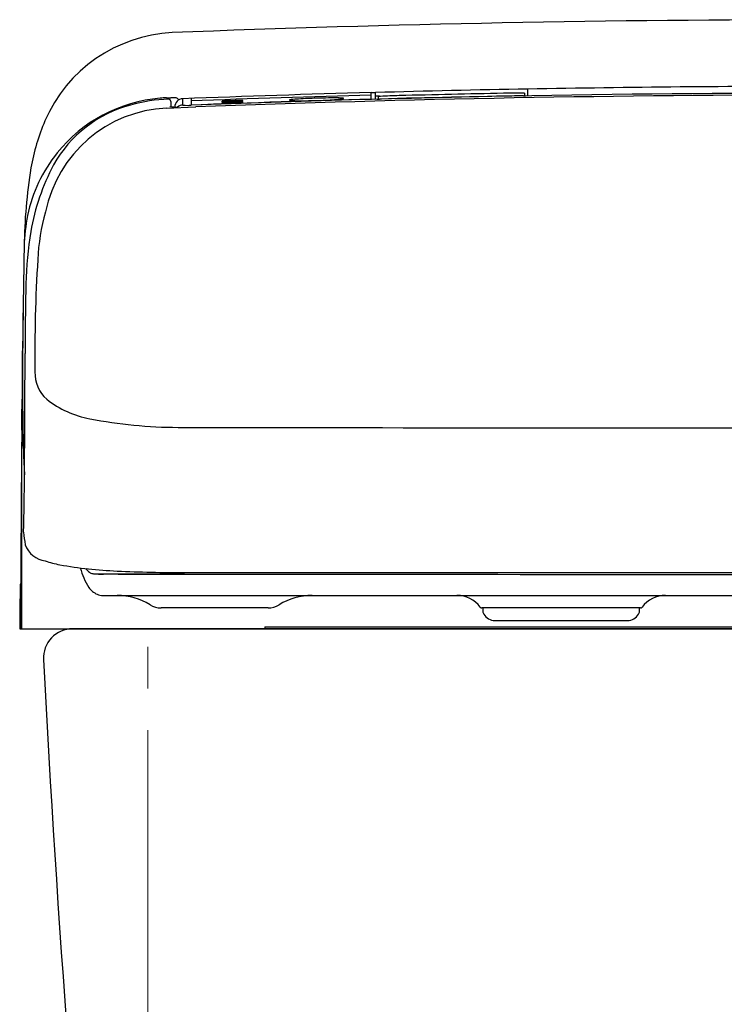
# Model space of a CAD drawing. Extents: x 847 to 4947, y 402 to 3287.
# Drawn here: x 2777 to 2946, y 1281 to 1516 of the extents above; entities that cross this region are included whole.
import ezdxf

# ---------------------------------------------------------------- set-up
doc = ezdxf.new("R2010")
doc.units = 0
doc.header["$MEASUREMENT"] = 0
doc.linetypes.add('PHANTOM', pattern=[12, 7, -1, 1, -1, 1, -1])
doc.layers.add('PIC01', color=7, linetype='CONTINUOUS')
doc.layers.add('PIC02', color=7, linetype='CONTINUOUS')

msp = doc.modelspace()

# ---------------------------------------------------------------- linework, layer by layer
at = {"layer": 'PIC01', "color": 3, "linetype": 'Continuous'}
for p, q in [((2861.28348, 1497.39246), (2861.28348, 1498.98818)), ((2862.28348, 1498.95359), (2861.28348, 1498.92307)), ((2862.28348, 1497.48344), (2862.28348, 1499.00131)), ((2863.00709, 1497.44184), (2863.00703, 1498.03638)), ((2897.97863, 1498.82042), (2897.97868, 1498.22273)), ((2898.78348, 1498.29984), (2898.78348, 1499.81923)), ((2813.28348, 1496.88243), (2813.28348, 1495.62436)), ((2816.14803, 1496.00811), (2816.16095, 1497.515)), ((2818.13348, 1497.58965), (2818.13348, 1495.99406)), ((2825.58348, 1496.87256), (2825.58348, 1496.9534)), ((2825.58348, 1496.64667), (2825.58348, 1496.74625)), ((2825.58348, 1496.37581), (2825.58348, 1496.49413)), ((2830.58348, 1497.04879), (2830.58348, 1497.12967)), ((2830.58348, 1496.82282), (2830.58348, 1496.92244)), ((2830.58348, 1496.55187), (2830.58348, 1496.67023)), ((2812.28347, 1495.29047), (2819.19007, 1495.55553)), ((2819.19007, 1495.55553), (2819.26482, 1495.55809)), ((2794.9154, 1383.71373), (2816.58672, 1383.71373)), ((2816.76703, 1384.01373), (2971.78343, 1384.01373)), ((2797.02403, 1378.51373), (3146.54239, 1378.51373)), ((2836.58762, 1375.51373), (2810.96207, 1375.51373)), ((2925.75629, 1375.51373), (2887.81061, 1375.51373)), ((2888.00517, 1375.51373), (2888.00517, 1374.51373)), ((2925.56172, 1374.51373), (2925.56172, 1375.51373)), ((2888.00517, 1374.51373), (2888.29384, 1374.01373)), ((2925.27305, 1374.01373), (2925.56172, 1374.51373)), ((2835.78347, 1371.01373), (2835.78347, 1370.51373)), ((2835.78347, 1371.01373), (2955.78348, 1371.01373)), ((2890.89192, 1372.51373), (2922.67497, 1372.51373)), ((2777.10983, 1370.51373), (2971.78615, 1370.51373)), ((3153.78615, 1370.51373), (2789.78615, 1370.51373))]:
    msp.add_line(p, q, dxfattribs=at)
for centre, radius, start, end in [((2973.20118, -2610.2098), 4126.66372, 90.01968386, 92.21646415), ((2815.41117, 1478.24879), 35.16428, 92.9480183, 156.6034164), ((2970.66509, -2310.5396), 3811.03678, 89.98318601, 91.08074459), ((2974.33865, -2655.56783), 4156.09398, 91.55876724, 92.18115946), ((2971.72121, -2570.1803), 4070.06681, 91.55486217, 92.16262272), ((2971.55073, -2562.09046), 4060.9443, 89.99671611, 92.16487029), ((2971.42953, -2575.4113), 4073.81221, 89.99501858, 92.14060545), ((2948.47005, -1532.28841), 3032.51472, 90.93881105, 91.62861268), ((2863.92194, 1470.1389), 28.00995, 91.3061306, 93.3534824), ((2863.12223, 1497.76439), 0.29538, 91.8811092, 112.9554197), ((2864.03209, 1489.07882), 9.02775, 93.4765261, 95.846222), ((2971.32032, -2561.19552), 4060.07935, 91.03780765, 91.52479437), ((2872.41789, 1313.93043), 184.37606, 91.3769875, 92.7771353), ((2971.50412, -2559.49233), 4059.06577, 91.10821744, 91.46135232), ((2896.20211, 1378.58129), 120.27557, 89.2896001, 91.5263396), ((2897.74218, 1497.85004), 0.99877, 76.3054755, 92.8021173), ((2897.67317, 1508.28341), 10.0662, 270.6278621, 275.355566), ((2898.59704, 1498.72659), 0.4657, 271.9279988, 293.5987224), ((2811.30097, 1467.07432), 29.90098, 104.7615134, 150.7232496), ((2813.70689, 1462.31748), 35.45469, 94.811443, 141.2196362), ((2813.2118, 1464.17574), 33.20929, 90.7726776, 106.675587), ((2813.17685, 1468.33093), 29.41798, 91.7887956, 94.7651262), ((2812.27541, 1497.81002), 0.07731, 257.4069259, 271.9996828), ((2811.77385, 1572.62196), 74.8909, 270.3857867, 271.1948563), ((2812.78348, 1496.8824), 0.49999, 0.0040506, 92.2375629), ((2814.63672, 1505.42688), 9.89548, 260.8085857, 271.7014867), ((2813.78795, 1490.31187), 7.44922, 86.2769268, 93.481957), ((2816.2373, 1495.51653), 1.99993, 92.1879615, 179.3432558), ((2814.31024, 1496.62421), 1.12183, 56.9256652, 91.9707038), ((2814.23471, 1496.78549), 1.03898, 24.39894, 48.5517045), ((2816.22384, 1494.00748), 2.00207, 92.1700657, 130.2393714), ((2816.15823, 1496.00846), 0.0102, 181.9348316, 224.7441836), ((2816.17874, 1496.02939), 0.03951, 225.3593586, 246.5009127), ((2816.29729, 1496.35259), 0.3837, 249.5121047, 263.3636296), ((2817.32572, 1510.74798), 14.81541, 265.8476024, 273.1818183), ((2971.48757, -2569.55974), 4068.44505, 91.55219047, 92.16019241), ((2971.66801, -2575.90048), 4075.47291, 91.98385901, 92.05419609), ((2971.64983, -2576.27391), 4075.76465, 91.98346124, 92.05379327), ((2971.63171, -2577.0158), 4076.3792, 91.98290732, 92.05322872), ((2971.61058, -2577.32092), 4076.58384, 91.98251046, 92.05282832), ((2971.586, -2577.90166), 4077.0109, 91.9819572, 92.05226767), ((2971.57637, -2578.54913), 4077.53935, 91.98156473, 92.05186607), ((2841.70271, 1497.19027), 0.01898, 124.3320311, 182.3802739), ((2841.70782, 1497.19767), 0.02542, 198.7849519, 247.7395203), ((2841.81541, 1497.00943), 0.23205, 105.2176814, 122.1278662), ((2841.84353, 1497.48007), 0.33859, 244.3970929, 261.5527024), ((2842.43802, 1494.48119), 2.83576, 96.9413231, 103.9476858), ((2842.31597, 1500.09365), 2.99438, 259.9569891, 265.8459489), ((2845.8406, 1463.96887), 33.53708, 93.3009857, 96.4119413), ((2843.97676, 1525.21488), 28.1704, 266.1781298, 269.8084546), ((2844.64558, 1609.94793), 112.90587, 269.6128023, 272.0332765), ((2852.77029, 1343.69817), 154.00725, 91.7066978, 93.2983287), ((2853.265, 1332.6223), 165.09302, 90.7609625, 91.7638292), ((2845.73175, 1592.95048), 95.88179, 271.7449965, 274.393116), ((2852.22131, 1421.72235), 75.9871, 89.1441316, 90.8663229), ((2851.61544, 1516.80932), 19.51368, 274.2931559, 278.046102), ((2853.21647, 1482.67358), 15.02804, 85.6994384, 89.4667277), ((2854.22567, 1495.78417), 1.87883, 78.0236274, 86.4072343), ((2854.05858, 1499.50545), 2.03819, 278.1285433, 286.1436783), ((2854.58617, 1497.45817), 0.16655, 57.3786706, 79.8425196), ((2854.58591, 1497.68967), 0.1474, 285.4962604, 308.7671941), ((2854.66914, 1497.58584), 0.01433, 309.2414942, 61.5901985), ((2862.40298, 1497.74157), 0.28445, 245.1585024, 268.6467999), ((2862.87571, 1504.37116), 6.93057, 266.0331408, 271.086139), ((2862.98452, 1507.70398), 10.26217, 270.1260184, 271.6693988), ((2813.77581, 1464.23026), 31.09604, 92.7507536, 168.5261389), ((2830.08139, 1472.19131), 51.03437, 156.9020772, 170.1164789), ((2813.79375, 1462.28192), 35.54468, 141.2626477, 168.195721), ((2833.11091, 1456.42981), 54.14816, 152.1844977, 170.1250046), ((2905.12709, 1460.62976), 126.95954, 170.7895143, 179.3206139), ((2829.60189, 1456.99489), 48.20661, 163.8348932, 177.6504953), ((2821.47766, 1461.07848), 43.31408, 168.7167816, 178.6020921), ((2885.46412, 1449.40787), 106.94983, 171.2290033, 177.9913593), ((6852.13124, 1388.17041), 4074.62614, 178.95987995, 179.07740033), ((3131.03682, 1436.83744), 350.30097, 176.3773666, 180.778595), ((3907.4411, 1430.65154), 1129.64453, 178.8268969, 180.56671347), ((3682.62097, 1435.03433), 904.22258, 178.85161859, 179.90615638), ((11848.51256, 1336.09041), 9071.27305, 179.293048767, 179.782575614), ((4141.77184, 1427.14789), 1364.09366, 179.58018373, 180.06815423), ((-2105.01366, 1447.21847), 4883.42499, 359.53288571, 359.87442319), ((2788.96459, 1431.7165), 8.20433, 177.4793229, 229.1003459), ((2242.5929, 1428.06794), 535.09229, 358.9323354, 359.72774), ((2797.98257, 1443.62176), 23.12811, 231.5251189, 259.8758331), ((2815.23298, 1529.50071), 110.71822, 258.8998817, 269.9040336), ((13234.93348, 1380.22986), 10457.40975, 179.792524273, 180.053234349), ((3096.99712, 1423.93658), 319.17644, 180.800322, 182.9687721), ((2964.57739, 89348.12183), 87929.46634, 269.9025647012, 270.0046955654), ((2265.19813, 1409.17026), 513.05394, 358.2658171, 359.8029629), ((2802.49099, 1395.57669), 24.5501, 184.5154048, 191.5577862), ((2783.92518, 1392.59539), 5.81853, 199.4498622, 263.0622381), ((2789.99444, 1404.88733), 19.29532, 249.4533087, 260.2192447), ((2804.18676, 1481.8154), 97.52052, 259.6801197, 267.7934674), ((2806.28682, 1388.76158), 15.1119, 193.9927694, 213.3605319), ((2795.11012, 1386.16628), 2.46664, 209.7507723, 237.7078446), ((2794.744, 1385.31768), 1.56034, 232.4178079, 264.7185686), ((2794.8813, 1384.51282), 0.79981, 249.4372121, 272.4435551), ((2796.62079, 1391.26915), 7.66144, 260.4574098, 265.486367), ((2796.97982, 1399.26625), 15.66434, 266.4792291, 270.8515394), ((2799.06303, 1232.21086), 151.4041, 89.3815679, 90.700269), ((2815.50562, 1703.355), 319.34376, 267.2945353, 270.2263182), ((2948.75738, 268472.20908), 267088.64398, 269.9682381729, 270.0049395521), ((7757.86528, 1328.72822), 4980.93072, 179.39840617, 179.51933452), ((2777.70876, 1381.02075), 0.5, 122.3921106, 179.4100371), ((2777.70909, 1381.02075), 0.5, 122.4377488, 179.3986524), ((2797.63822, 1383.16949), 4.81399, 214.3752723, 245.5521126), ((2797.08768, 1382.44483), 3.93161, 248.486399, 269.0723792), ((2800.42641, 1363.51372), 15.00001, 58.2116694, 90), ((2847.12328, 1363.51372), 15.00001, 90, 121.7883306), ((2881.8106, 1371.51373), 7, 36.8698957, 90), ((2931.75629, 1371.51373), 7, 90, 143.1301043), ((2810.96207, 1380.51373), 5, 238.2116694, 270), ((2836.58762, 1380.51373), 5, 270, 301.7883306), ((2887.81061, 1376.01373), 0.5, 216.8698957, 270), ((2925.75629, 1376.01373), 0.5, 270, 323.1301043), ((2890.89192, 1375.51373), 3, 210.0000174, 270), ((2922.67497, 1375.51373), 3, 270, 329.9999826), ((2789.78615, 1363.51373), 7, 90, 182.9861225), ((6777.36439, 1571.52539), 4000, 182.98612247, 188.35192512)]:
    msp.add_arc(centre, radius, start, end, dxfattribs=at)
at = {"layer": 'PIC02', "color": 3, "linetype": 'PHANTOM', "lineweight": 0, "ltscale": 10}
msp.add_line((2807.78615, 1036.21917), (2807.78615, 1370.45123), dxfattribs=at)

doc.saveas('drawing.dxf')
